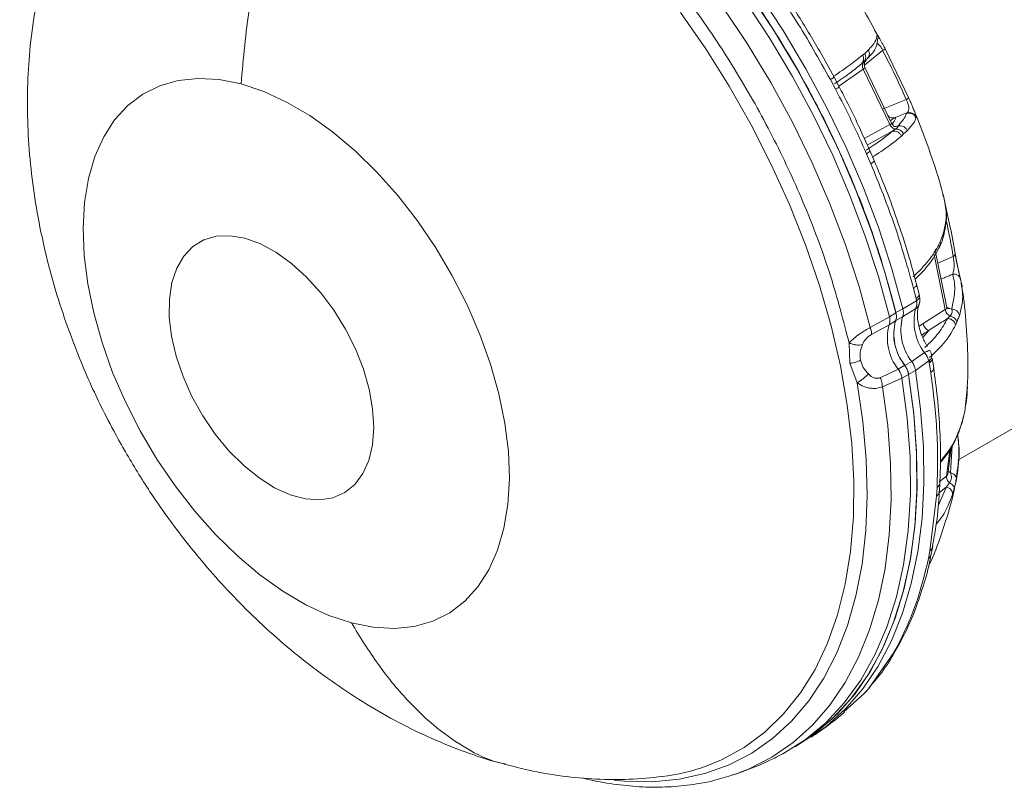
# Model space of a CAD drawing. Units: millimetres. Extents: x 0 to 1260, y 0 to 893.
# Drawn here: x 878 to 889, y 747 to 755 of the extents above; entities that cross this region are included whole.
import ezdxf

# ---------------------------------------------------------------- set-up
doc = ezdxf.new("R2010")
doc.units = ezdxf.units.MM
doc.header["$LTSCALE"] = 30

msp = doc.modelspace()

# ---------------------------------------------------------------- linework, layer by layer
at = {"color": 7, "linetype": 'Continuous', "lineweight": 15}
for p, q in [((887.418, 754.771), (887.414, 754.769)), ((886.965, 754.33), (886.814, 754.602)), ((887.288, 754.578), (887.263, 754.562)), ((887.475, 754.611), (887.283, 754.455)), ((887.325, 754.618), (887.288, 754.578)), ((887.747, 754.115), (887.501, 754.628)), ((887.24, 754.46), (887.273, 754.483)), ((887.263, 754.482), (887.255, 754.471)), ((887.272, 754.413), (887.015, 754.235)), ((887.272, 754.413), (887.55, 753.833)), ((887.569, 753.848), (887.289, 754.43)), ((886.98, 754.202), (886.926, 754.304)), ((887.019, 754.228), (886.965, 754.331)), ((887.481, 753.996), (887.724, 754.094)), ((888.266, 750.307), (894.819, 754.09)), ((887.6, 753.902), (887.556, 753.874)), ((887.6, 753.902), (887.598, 753.902)), ((887.727, 753.953), (887.725, 753.947)), ((887.828, 753.907), (887.825, 753.923)), ((887.825, 753.901), (887.828, 753.907)), ((887.282, 753.686), (887.55, 753.833)), ((887.313, 753.616), (887.576, 753.761)), ((887.609, 753.784), (887.576, 753.761)), ((887.622, 753.815), (887.596, 753.811)), ((887.635, 753.816), (887.622, 753.815)), ((887.693, 753.733), (887.733, 753.767)), ((887.672, 753.711), (887.693, 753.733)), ((887.387, 753.454), (887.341, 753.558)), ((887.352, 753.419), (887.306, 753.523)), ((888.189, 752.736), (888.13, 752.995)), ((888.193, 752.716), (888.189, 752.736)), ((888.108, 752.673), (888.08, 752.599)), ((888.236, 752.479), (888.193, 752.716)), ((888.015, 752.492), (888.039, 752.518)), ((888.061, 752.525), (888.075, 752.551)), ((888.08, 752.599), (888.066, 752.573)), ((888.015, 752.466), (888.133, 751.888)), ((888.15, 751.912), (888.031, 752.494)), ((888.055, 752.375), (888.215, 752.445)), ((887.826, 752.005), (887.8, 752.11)), ((887.857, 752.051), (887.831, 752.157)), ((888.297, 752.188), (888.296, 752.198)), ((888.303, 752.136), (888.299, 752.17)), ((888.305, 752.123), (888.303, 752.136)), ((887.826, 752.005), (887.831, 751.982)), ((887.862, 752.029), (887.857, 752.051)), ((887.615, 751.858), (887.687, 751.895)), ((887.685, 751.811), (887.821, 751.895)), ((887.687, 751.895), (887.831, 751.982)), ((888.181, 751.901), (888.153, 751.912)), ((888.198, 751.893), (888.181, 751.901)), ((887.546, 751.813), (887.345, 751.7)), ((887.546, 751.813), (887.614, 751.856)), ((887.612, 751.773), (887.685, 751.811)), ((887.9, 751.741), (888.133, 751.888)), ((888.182, 751.821), (888.157, 751.795)), ((887.357, 751.627), (887.543, 751.729)), ((887.543, 751.729), (887.611, 751.772)), ((887.9, 751.741), (887.856, 751.712)), ((888.24, 751.724), (888.253, 751.755)), ((887.897, 751.594), (887.96, 751.67)), ((887.123, 751.537), (887.132, 751.324)), ((887.915, 751.436), (887.78, 751.344)), ((887.915, 751.436), (887.944, 751.394)), ((887.944, 751.394), (887.961, 751.35)), ((888.011, 751.277), (887.994, 751.379)), ((887.132, 751.324), (887.208, 751.119)), ((887.707, 751.303), (887.639, 751.263)), ((887.78, 751.344), (887.709, 751.301)), ((887.961, 751.35), (887.82, 751.249)), ((887.961, 751.35), (887.965, 751.328)), ((887.981, 751.227), (887.965, 751.328)), ((887.973, 751.337), (887.968, 751.357)), ((887.639, 751.263), (887.45, 751.173)), ((887.473, 751.077), (887.678, 751.168)), ((887.747, 751.208), (887.678, 751.168)), ((887.82, 751.249), (887.748, 751.205)), ((888.364, 751.091), (888.365, 751.071)), ((888.365, 751.071), (888.364, 751.055)), ((888.364, 751.055), (888.337, 750.817)), ((888.337, 750.817), (888.311, 750.713)), ((888.294, 750.661), (888.305, 750.69)), ((888.311, 750.713), (888.295, 750.666)), ((888.204, 750.461), (888.188, 750.175)), ((888.146, 750.14), (888.179, 750.41)), ((888.16, 750.158), (888.194, 750.438)), ((888.07, 750.079), (888.146, 750.14)), ((888.188, 750.175), (888.173, 750.189)), ((888.071, 749.979), (888.077, 750.072)), ((888.177, 750.068), (888.147, 750.026)), ((888.224, 750), (888.249, 750.1)), ((887.972, 749.356), (888.041, 749.929)), ((888.041, 749.929), (888.047, 750.02)), ((888.147, 750.026), (888.057, 749.826)), ((888.069, 749.963), (888.147, 750.026)), ((888.208, 749.947), (888.215, 749.97)), ((888.215, 749.97), (888.224, 750)), ((887.956, 749.274), (887.972, 749.356)), ((887.985, 749.319), (888.001, 749.402)), ((887.615, 748.315), (887.653, 748.382)), ((887.63, 748.353), (887.652, 748.381)), ((887.326, 747.907), (887.593, 748.288)), ((887.593, 748.288), (887.63, 748.353)), ((887.593, 748.288), (887.614, 748.316)), ((887.335, 747.921), (887.373, 747.966)), ((887.281, 747.857), (887.326, 747.907)), ((887.297, 747.877), (887.281, 747.857)), ((887.298, 747.875), (887.344, 747.928)), ((887.352, 747.941), (887.326, 747.907)), ((887.281, 747.857), (887.069, 747.664)), ((886.56, 747.301), (886.629, 747.345)), ((885.909, 747.001), (885.929, 747.008))]:
    msp.add_line(p, q, dxfattribs=at)
at = {"color": 7, "linetype": 'Continuous', "lineweight": 15, "flags": 128}
for points in [[(887.614, 751.856), (887.497, 752.283), (887.357, 752.713), (887.194, 753.143), (887.01, 753.57), (886.805, 753.991), (886.581, 754.405), (886.338, 754.809), (886.079, 755.2)], [(886.177, 755.206), (886.431, 754.818), (886.67, 754.418), (886.89, 754.008), (887.092, 753.59), (887.274, 753.168), (887.434, 752.743), (887.572, 752.318), (887.687, 751.895)], [(886.035, 755.125), (886.29, 754.736), (886.528, 754.336), (886.749, 753.926), (886.951, 753.509), (887.132, 753.086), (887.292, 752.661), (887.431, 752.236), (887.546, 751.813)], [(885.63, 747.096), (885.784, 747.16), (886.021, 747.289), (886.238, 747.45), (886.435, 747.641), (886.611, 747.862), (886.765, 748.11), (886.895, 748.385), (887.001, 748.684), (887.082, 749.006), (887.138, 749.349), (887.168, 749.711), (887.172, 750.089), (887.151, 750.481), (887.103, 750.885), (887.031, 751.299), (886.933, 751.719), (886.811, 752.143), (886.665, 752.568), (886.496, 752.993), (886.306, 753.414), (886.095, 753.828), (885.865, 754.234), (885.617, 754.628), (885.353, 755.008)], [(887.345, 751.7), (887.228, 752.132), (887.086, 752.567), (886.922, 753), (886.735, 753.431), (886.527, 753.857), (886.3, 754.275), (886.054, 754.682), (885.791, 755.076)], [(881.897, 748.598), (881.66, 748.677), (881.419, 748.789), (881.177, 748.931), (880.936, 749.103), (880.7, 749.302), (880.471, 749.526), (880.252, 749.772), (880.045, 750.037), (879.854, 750.319), (879.679, 750.614), (879.524, 750.919), (879.39, 751.229), (879.279, 751.542), (879.191, 751.853), (879.128, 752.16), (879.091, 752.458), (879.08, 752.744), (879.096, 753.014), (879.137, 753.266), (879.204, 753.496), (879.296, 753.702), (879.411, 753.881), (879.549, 754.032), (879.707, 754.152), (879.885, 754.24), (880.079, 754.296), (880.288, 754.317), (880.508, 754.305), (880.739, 754.259)], [(880.739, 754.259), (880.976, 754.18), (881.217, 754.068), (881.459, 753.926), (881.7, 753.754), (881.936, 753.555), (882.165, 753.331), (882.384, 753.085), (882.59, 752.82), (882.782, 752.538), (882.956, 752.243), (883.111, 751.938), (883.246, 751.628), (883.357, 751.315), (883.445, 751.004), (883.508, 750.697), (883.545, 750.399), (883.556, 750.113), (883.54, 749.843), (883.499, 749.591), (883.432, 749.361), (883.34, 749.155), (883.225, 748.976), (883.087, 748.825), (882.929, 748.705), (882.751, 748.617), (882.557, 748.561), (882.348, 748.54), (882.127, 748.552), (881.897, 748.598)], [(880.779, 752.638), (880.941, 752.579), (881.105, 752.49), (881.268, 752.373), (881.427, 752.23), (881.577, 752.065), (881.714, 751.881), (881.836, 751.683), (881.94, 751.476), (882.023, 751.264), (882.084, 751.052), (882.12, 750.846), (882.132, 750.649), (882.118, 750.468), (882.08, 750.305), (882.017, 750.166), (881.932, 750.052), (881.827, 749.967), (881.703, 749.913), (881.564, 749.891), (881.414, 749.901), (881.255, 749.944), (881.091, 750.017), (880.927, 750.121), (880.766, 750.251), (880.611, 750.406), (880.467, 750.581), (880.337, 750.772), (880.223, 750.976), (880.13, 751.186), (880.057, 751.398), (880.009, 751.608), (879.985, 751.81), (879.986, 751.999), (880.012, 752.172), (880.063, 752.323), (880.137, 752.45), (880.232, 752.55), (880.347, 752.62), (880.478, 752.658), (880.624, 752.664), (880.779, 752.638)], [(887.678, 751.168), (887.734, 750.749), (887.763, 750.341), (887.767, 749.947), (887.744, 749.569), (887.695, 749.209), (887.62, 748.87), (887.519, 748.553), (887.394, 748.261), (887.245, 747.995), (887.072, 747.757), (886.877, 747.548), (886.662, 747.37), (886.427, 747.223), (886.383, 747.2)], [(887.748, 751.205), (887.803, 750.797), (887.832, 750.399), (887.837, 750.014), (887.817, 749.644), (887.771, 749.291), (887.701, 748.958), (887.607, 748.646), (887.489, 748.357), (887.348, 748.092), (887.185, 747.853), (887.001, 747.642), (886.796, 747.46), (886.572, 747.307), (886.552, 747.295)], [(886.629, 747.345), (886.73, 747.413), (886.946, 747.591), (887.14, 747.8), (887.313, 748.038), (887.462, 748.304), (887.587, 748.596), (887.688, 748.912), (887.763, 749.251), (887.812, 749.611), (887.835, 749.988), (887.832, 750.382), (887.802, 750.789), (887.747, 751.208)], [(887.82, 751.249), (887.874, 750.843), (887.904, 750.446), (887.909, 750.063), (887.889, 749.695), (887.845, 749.343), (887.776, 749.011), (887.684, 748.699), (887.567, 748.41), (887.428, 748.145), (887.267, 747.907), (887.085, 747.695), (886.883, 747.511), (886.724, 747.397)], [(887.208, 751.119), (887.268, 750.713), (887.303, 750.318), (887.314, 749.935), (887.299, 749.567), (887.259, 749.215), (887.194, 748.883), (887.106, 748.571), (886.993, 748.282), (886.857, 748.017), (886.699, 747.778), (886.519, 747.567), (886.319, 747.384), (886.1, 747.231), (885.863, 747.108), (885.609, 747.017), (885.34, 746.958), (885.058, 746.93), (884.764, 746.935), (884.655, 746.945)], [(885.929, 747.008), (886.073, 747.064), (886.313, 747.187), (886.535, 747.34), (886.738, 747.523), (886.921, 747.734), (887.082, 747.972), (887.222, 748.237), (887.338, 748.525), (887.431, 748.837), (887.5, 749.169), (887.544, 749.521), (887.564, 749.89), (887.558, 750.273), (887.528, 750.67), (887.473, 751.077)]]:
    msp.add_lwpolyline(points, dxfattribs=at)
at = {"color": 7, "linetype": 'Continuous', "lineweight": 15}
for centre, radius, start, end in [((880.438, 750.913), 7.949, 23.5844, 27.7219), ((877.676, 749.316), 10.509, 23.6006, 27.7056), ((887.711, 754.132), 0.0399, 288.549, 334.9798), ((882.287, 751.501), 6.003, 9.05, 12.6325), ((888.345, 751.763), 0.541, 165.8384, 217.2892), ((888.19, 751.671), 0.524, 164.5209, 218.6084), ((888.048, 751.59), 0.524, 164.5205, 218.6089), ((888.12, 751.631), 0.528, 164.3906, 218.7387), ((888.121, 751.632), 0.528, 164.6215, 218.5078), ((884.895, 749.124), 2.157, 277.0692, 289.9232)]:
    msp.add_arc(centre, radius, start, end, dxfattribs=at)
for points, knots in [([(888.342, 769.219), (888.191, 769.321), (887.758, 769.612), (887.039, 770.074), (886.183, 770.598), (885.324, 771.095), (884.461, 771.565), (883.596, 772.009), (882.729, 772.425), (881.862, 772.812), (880.994, 773.171), (880.126, 773.501), (879.26, 773.801), (878.396, 774.071), (877.535, 774.311), (876.677, 774.52), (875.824, 774.698), (874.977, 774.845), (874.136, 774.961), (873.302, 775.046), (872.477, 775.1), (871.66, 775.122), (870.854, 775.113), (870.058, 775.073), (869.273, 775.002), (868.5, 774.901), (867.74, 774.771), (866.993, 774.61), (866.26, 774.42), (865.54, 774.201), (864.836, 773.953), (864.146, 773.677), (863.472, 773.373), (862.813, 773.041), (862.17, 772.682), (861.544, 772.296), (860.935, 771.883), (860.343, 771.444), (859.768, 770.979), (859.212, 770.487), (858.673, 769.971), (858.154, 769.429), (857.653, 768.861), (857.171, 768.269), (856.709, 767.652), (856.268, 767.011), (855.847, 766.345), (855.447, 765.656), (855.068, 764.944), (854.711, 764.208), (854.376, 763.451), (854.064, 762.671), (853.776, 761.87), (853.51, 761.049), (853.268, 760.208), (853.05, 759.348), (852.857, 758.47), (852.687, 757.575), (852.543, 756.663), (852.422, 755.736), (852.327, 754.794), (852.256, 753.838), (852.209, 752.87), (852.187, 751.889), (852.19, 750.898), (852.217, 749.896), (852.262, 748.974), (852.307, 748.383), (852.326, 748.132)], [0, 0, 0, 0, 0.008458, 0.024358, 0.040269, 0.056186, 0.072109, 0.088033, 0.103954, 0.119869, 0.135772, 0.151659, 0.167522, 0.183357, 0.199154, 0.214908, 0.230611, 0.246255, 0.261832, 0.277337, 0.292763, 0.308106, 0.323362, 0.338528, 0.353604, 0.368591, 0.383491, 0.398309, 0.413049, 0.42772, 0.442328, 0.456883, 0.471395, 0.485875, 0.500332, 0.51478, 0.529226, 0.543681, 0.558155, 0.572661, 0.587208, 0.601806, 0.616463, 0.631188, 0.645987, 0.660866, 0.675828, 0.690875, 0.706009, 0.72123, 0.736534, 0.75192, 0.767381, 0.782914, 0.79851, 0.814165, 0.829871, 0.84562, 0.861406, 0.877222, 0.893061, 0.908919, 0.924789, 0.940668, 0.956551, 0.972433, 0.988313, 1, 1, 1, 1]), ([(861.21, 748.549), (861.198, 748.695), (861.163, 749.121), (861.12, 749.816), (861.088, 750.63), (861.076, 751.427), (861.084, 752.209), (861.112, 752.974), (861.159, 753.721), (861.225, 754.45), (861.31, 755.16), (861.413, 755.85), (861.534, 756.521), (861.672, 757.17), (861.827, 757.799), (861.999, 758.406), (862.188, 758.991), (862.392, 759.555), (862.611, 760.096), (862.846, 760.615), (863.096, 761.112), (863.36, 761.586), (863.64, 762.039), (863.934, 762.47), (864.244, 762.88), (864.569, 763.268), (864.911, 763.635), (865.271, 763.981), (865.649, 764.306), (866.046, 764.608), (866.462, 764.888), (866.898, 765.144), (867.352, 765.374), (867.822, 765.577), (868.306, 765.752), (868.803, 765.899), (869.309, 766.018), (869.826, 766.11), (870.353, 766.176), (870.89, 766.216), (871.436, 766.231), (871.993, 766.221), (872.561, 766.186), (873.139, 766.126), (873.727, 766.041), (874.325, 765.932), (874.934, 765.797), (875.553, 765.637), (876.18, 765.452), (876.817, 765.241), (877.462, 765.005), (878.115, 764.743), (878.776, 764.456), (879.442, 764.144), (880.115, 763.805), (880.793, 763.442), (881.475, 763.053), (882.161, 762.639), (882.787, 762.241), (883.184, 761.974), (883.351, 761.862)], [0, 0, 0, 0, 0.008744, 0.025447, 0.042132, 0.058799, 0.075451, 0.092089, 0.108715, 0.125333, 0.141947, 0.158562, 0.175181, 0.191812, 0.208463, 0.225145, 0.24187, 0.258651, 0.275504, 0.292451, 0.309511, 0.326711, 0.34408, 0.36165, 0.379454, 0.39753, 0.415912, 0.43463, 0.453702, 0.473124, 0.492858, 0.512825, 0.532907, 0.552915, 0.572709, 0.592197, 0.611329, 0.630096, 0.648517, 0.666622, 0.68445, 0.702041, 0.71943, 0.736651, 0.753735, 0.770706, 0.787588, 0.804399, 0.821157, 0.837873, 0.854561, 0.87123, 0.887888, 0.904541, 0.921194, 0.937851, 0.954516, 0.971192, 0.987881, 1, 1, 1, 1]), ([(881.967, 757.815), (882.144, 757.759), (882.497, 757.646), (883.04, 757.37), (883.583, 757.02), (884.117, 756.594), (884.634, 756.101), (885.125, 755.548), (885.582, 754.945), (885.999, 754.302), (886.368, 753.628), (886.683, 752.935), (886.943, 752.232), (887.063, 751.769), (887.123, 751.537)], [0, 0, 0, 0, 0.083333, 0.166667, 0.25, 0.333333, 0.416667, 0.5, 0.583333, 0.666667, 0.75, 0.833333, 0.916667, 1, 1, 1, 1]), ([(880.739, 754.259), (880.763, 754.527), (880.809, 755.046), (880.961, 755.796), (881.154, 756.432), (881.379, 756.949), (881.612, 757.363), (881.798, 757.587), (881.888, 757.696)], [0, 0, 0, 0, 0.218455, 0.422408, 0.610999, 0.748592, 0.877728, 1, 1, 1, 1]), ([(879.392, 756.981), (879.334, 756.901), (879.207, 756.727), (879.038, 756.434), (878.88, 756.103), (878.748, 755.748), (878.641, 755.371), (878.561, 754.973), (878.512, 754.571), (878.492, 754.168), (878.498, 753.77), (878.529, 753.365), (878.586, 752.957), (878.667, 752.548), (878.772, 752.144), (878.897, 751.753), (879.031, 751.399), (879.161, 751.096), (879.294, 750.817), (879.414, 750.588), (879.497, 750.442), (879.524, 750.393)], [0, 0, 0, 0, 0.045573, 0.099785, 0.155091, 0.211731, 0.269878, 0.329415, 0.390328, 0.446386, 0.503292, 0.56094, 0.619075, 0.677528, 0.736036, 0.79378, 0.848581, 0.893076, 0.930509, 0.976787, 1, 1, 1, 1]), ([(886.164, 755.516), (886.301, 755.322), (886.574, 754.932), (886.809, 754.514), (886.926, 754.304)], [0, 0, 0, 0, 0.498866, 1, 1, 1, 1]), ([(886.814, 754.602), (886.737, 754.733), (886.628, 754.917), (886.456, 755.18), (886.335, 755.36), (886.243, 755.485), (886.21, 755.53)], [0, 0, 0, 0, 0.411277, 0.576246, 0.849965, 1, 1, 1, 1]), ([(887.391, 754.824), (887.413, 754.785), (887.475, 754.668), (887.254, 755.086), (887.15, 755.231), (886.997, 755.463), (886.938, 755.543), (886.917, 755.571)], [0, 0, 0, 0, 0.091446, 0.271037, 0.721804, 0.903589, 1, 1, 1, 1]), ([(887.316, 754.527), (887.351, 754.564), (887.415, 754.63), (887.421, 754.708), (887.423, 754.742)], [0, 0, 0, 0, 0.559681, 1, 1, 1, 1]), ([(887.414, 754.769), (887.412, 754.747), (887.407, 754.704), (887.352, 754.646), (887.325, 754.618)], [0, 0, 0, 0, 0.498299, 1, 1, 1, 1]), ([(887.501, 754.628), (887.495, 754.639), (887.483, 754.661), (887.467, 754.692), (887.451, 754.72), (887.433, 754.753), (887.42, 754.774), (887.418, 754.772), (887.418, 754.771)], [0, 0, 0, 0, 0.1299131, 0.2619688, 0.3978869, 0.5527441, 0.8979452, 1, 1, 1, 1]), ([(887.273, 754.483), (887.278, 754.489), (887.289, 754.501), (887.297, 754.526), (887.298, 754.553), (887.291, 754.57), (887.288, 754.578)], [0, 0, 0, 0, 0.236761, 0.491319, 0.750584, 1, 1, 1, 1]), ([(887.3, 754.514), (887.307, 754.52), (887.323, 754.532), (887.335, 754.559), (887.337, 754.59), (887.329, 754.609), (887.325, 754.618)], [0, 0, 0, 0, 0.240787, 0.500002, 0.759215, 1, 1, 1, 1]), ([(887.412, 754.678), (887.416, 754.679), (887.422, 754.68), (887.435, 754.671), (887.448, 754.658), (887.46, 754.64), (887.469, 754.624), (887.473, 754.615), (887.475, 754.611)], [0, 0, 0, 0, 0.220786, 0.430104, 0.628187, 0.815529, 0.907583, 1, 1, 1, 1]), ([(887.263, 754.562), (887.224, 754.529), (887.144, 754.464), (887.02, 754.379), (886.957, 754.336)], [0, 0, 0, 0, 0.499338, 1, 1, 1, 1]), ([(887.24, 754.46), (887.248, 754.465), (887.257, 754.471), (887.262, 754.481), (887.262, 754.482)], [0, 0, 0, 0, 0.843159, 1, 1, 1, 1]), ([(887.262, 754.482), (887.266, 754.49), (887.275, 754.505), (887.275, 754.534), (887.267, 754.553), (887.263, 754.562)], [0, 0, 0, 0, 0.300343, 0.66321, 1, 1, 1, 1]), ([(887.272, 754.413), (887.269, 754.42), (887.263, 754.432), (887.261, 754.452), (887.264, 754.47), (887.27, 754.479), (887.273, 754.483)], [0, 0, 0, 0, 0.237428, 0.491126, 0.749591, 1, 1, 1, 1]), ([(887.273, 754.483), (887.28, 754.487), (887.293, 754.496), (887.304, 754.509), (887.302, 754.512), (887.3, 754.514)], [0, 0, 0, 0, 0.260493, 0.529869, 1, 1, 1, 1]), ([(887.289, 754.429), (887.288, 754.434), (887.284, 754.443), (887.282, 754.457), (887.283, 754.47), (887.285, 754.481), (887.286, 754.488), (887.286, 754.491), (887.283, 754.489), (887.277, 754.486), (887.273, 754.484)], [0, 0, 0, 0, 0.111698, 0.222819, 0.332882, 0.443956, 0.560656, 0.688919, 0.834131, 1, 1, 1, 1]), ([(886.97, 754.259), (887.024, 754.296), (887.133, 754.372), (887.205, 754.43), (887.24, 754.46)], [0, 0, 0, 0, 0.499618, 1, 1, 1, 1]), ([(887.289, 754.429), (887.289, 754.429), (887.29, 754.429), (887.285, 754.425), (887.276, 754.417), (887.272, 754.413)], [0, 0, 0, 0, 0.102783, 0.549254, 1, 1, 1, 1]), ([(886.926, 754.304), (886.936, 754.31), (886.954, 754.321), (886.966, 754.329), (886.964, 754.329), (886.964, 754.329)], [0, 0, 0, 0, 0.402449, 0.804897, 1, 1, 1, 1]), ([(886.98, 754.202), (886.99, 754.208), (887.009, 754.22), (887.02, 754.228), (887.017, 754.228), (887.016, 754.228)], [0, 0, 0, 0, 0.436838, 0.873676, 1, 1, 1, 1]), ([(887.34, 753.557), (887.3, 753.647), (887.226, 753.814), (887.118, 754.037), (887.048, 754.171), (887.018, 754.229)], [0, 0, 0, 0, 0.396794, 0.738402, 1, 1, 1, 1]), ([(887.724, 754.094), (887.726, 754.089), (887.73, 754.081), (887.738, 754.063), (887.745, 754.04), (887.749, 754.017), (887.75, 753.99), (887.744, 753.966), (887.733, 753.957), (887.727, 753.953)], [0, 0, 0, 0, 0.055017, 0.109789, 0.221278, 0.339176, 0.463757, 0.726529, 1, 1, 1, 1]), ([(887.825, 753.923), (887.825, 753.925), (887.823, 753.933), (887.809, 753.969), (887.791, 754.012), (887.777, 754.046), (887.762, 754.081), (887.752, 754.104), (887.747, 754.115)], [0, 0, 0, 0, 0.15108, 0.47748, 0.625392, 0.753699, 0.879488, 1, 1, 1, 1]), ([(887.727, 753.953), (887.737, 753.955), (887.757, 753.96), (887.787, 753.952), (887.814, 753.934), (887.823, 753.916), (887.828, 753.907)], [0, 0, 0, 0, 0.240594, 0.500002, 0.759409, 1, 1, 1, 1]), ([(888.114, 753.076), (888.104, 753.113), (888.061, 753.283), (887.962, 753.574), (887.862, 753.849), (887.8, 753.99), (887.791, 754.011)], [0, 0, 0, 0, 0.115414, 0.533797, 0.931442, 1, 1, 1, 1]), ([(887.598, 753.902), (887.59, 753.901), (887.574, 753.9), (887.549, 753.909), (887.536, 753.922), (887.531, 753.926)], [0, 0, 0, 0, 0.397326, 0.794674, 1, 1, 1, 1]), ([(887.574, 753.839), (887.584, 753.85), (887.599, 753.867), (887.606, 753.884), (887.617, 753.9), (887.606, 753.902), (887.6, 753.902)], [0, 0, 0, 0, 0.373202, 0.583003, 0.792807, 1, 1, 1, 1]), ([(887.727, 753.953), (887.704, 753.944), (887.662, 753.927), (887.619, 753.91), (887.598, 753.902)], [0, 0, 0, 0, 0.52735, 1, 1, 1, 1]), ([(887.725, 753.947), (887.724, 753.946), (887.724, 753.944), (887.723, 753.941), (887.722, 753.94), (887.722, 753.939), (887.722, 753.938), (887.722, 753.938), (887.722, 753.938), (887.722, 753.938), (887.722, 753.938), (887.722, 753.938), (887.722, 753.938), (887.722, 753.938), (887.722, 753.938), (887.722, 753.938), (887.722, 753.938), (887.72, 753.934), (887.709, 753.9), (887.669, 753.855), (887.635, 753.816)], [0, 0, 0, 0, 0.05989, 0.087724, 0.10112, 0.107688, 0.110942, 0.11256, 0.113367, 0.11377, 0.113971, 0.114072, 0.114122, 0.114147, 0.11416, 0.114166, 0.114169, 0.114171, 0.250442, 1, 1, 1, 1]), ([(887.725, 753.947), (887.734, 753.949), (887.754, 753.954), (887.785, 753.946), (887.811, 753.928), (887.82, 753.91), (887.825, 753.901)], [0, 0, 0, 0, 0.240251, 0.499297, 0.758733, 1, 1, 1, 1]), ([(887.733, 753.767), (887.758, 753.795), (887.807, 753.85), (887.819, 753.884), (887.825, 753.901)], [0, 0, 0, 0, 0.50131, 1, 1, 1, 1]), ([(887.576, 753.761), (887.54, 753.732), (887.469, 753.673), (887.359, 753.599), (887.304, 753.563)], [0, 0, 0, 0, 0.500382, 1, 1, 1, 1]), ([(887.55, 753.833), (887.555, 753.836), (887.566, 753.841), (887.57, 753.846), (887.568, 753.847), (887.568, 753.848)], [0, 0, 0, 0, 0.450644, 0.897164, 1, 1, 1, 1]), ([(887.55, 753.833), (887.553, 753.827), (887.56, 753.814), (887.575, 753.799), (887.592, 753.787), (887.603, 753.785), (887.609, 753.784)], [0, 0, 0, 0, 0.236295, 0.489547, 0.748412, 1, 1, 1, 1]), ([(887.595, 753.813), (887.594, 753.814), (887.592, 753.816), (887.582, 753.826), (887.574, 753.839), (887.569, 753.847)], [0, 0, 0, 0, 0.204756, 0.486112, 1, 1, 1, 1]), ([(887.576, 753.761), (887.585, 753.763), (887.604, 753.766), (887.633, 753.756), (887.658, 753.737), (887.668, 753.719), (887.672, 753.711)], [0, 0, 0, 0, 0.240757, 0.5, 0.759243, 1, 1, 1, 1]), ([(887.596, 753.812), (887.598, 753.812), (887.607, 753.809), (887.616, 753.812), (887.622, 753.815)], [0, 0, 0, 0, 0.250644, 1, 1, 1, 1]), ([(887.635, 753.816), (887.637, 753.814), (887.64, 753.81), (887.628, 753.798), (887.615, 753.789), (887.609, 753.784)], [0, 0, 0, 0, 0.470251, 0.739514, 1, 1, 1, 1]), ([(887.609, 753.784), (887.617, 753.784), (887.634, 753.784), (887.659, 753.774), (887.68, 753.757), (887.689, 753.741), (887.693, 753.733)], [0, 0, 0, 0, 0.236838, 0.491427, 0.750665, 1, 1, 1, 1]), ([(887.635, 753.816), (887.644, 753.818), (887.664, 753.821), (887.694, 753.812), (887.719, 753.794), (887.729, 753.776), (887.733, 753.767)], [0, 0, 0, 0, 0.240882, 0.500133, 0.75931, 1, 1, 1, 1]), ([(887.365, 753.488), (887.428, 753.529), (887.554, 753.612), (887.633, 753.678), (887.672, 753.711)], [0, 0, 0, 0, 0.500662, 1, 1, 1, 1]), ([(887.339, 753.556), (887.34, 753.556), (887.344, 753.554), (887.334, 753.543), (887.315, 753.53), (887.306, 753.523)], [0, 0, 0, 0, 0.12059, 0.560295, 1, 1, 1, 1]), ([(887.385, 753.453), (887.386, 753.452), (887.389, 753.449), (887.378, 753.438), (887.361, 753.425), (887.352, 753.419)], [0, 0, 0, 0, 0.184635, 0.592317, 1, 1, 1, 1]), ([(887.829, 752.156), (887.806, 752.246), (887.75, 752.458), (887.642, 752.791), (887.519, 753.135), (887.427, 753.354), (887.386, 753.454)], [0, 0, 0, 0, 0.2081433, 0.4908848, 0.7688157, 1, 1, 1, 1]), ([(887.352, 753.419), (887.44, 753.202), (887.616, 752.765), (887.738, 752.329), (887.8, 752.11)], [0, 0, 0, 0, 0.498866, 1, 1, 1, 1]), ([(888.106, 752.633), (888.124, 752.703), (888.16, 752.842), (888.134, 752.982), (888.121, 753.052)], [0, 0, 0, 0, 0.500698, 1, 1, 1, 1]), ([(888.111, 753.076), (888.11, 753.082), (888.108, 753.095), (888.107, 753.102), (888.109, 753.1), (888.115, 753.078), (888.119, 753.063)], [0, 0, 0, 0, 0.169277, 0.345051, 0.547289, 1, 1, 1, 1]), ([(888.119, 753.063), (888.132, 752.998), (888.157, 752.868), (888.124, 752.738), (888.108, 752.673)], [0, 0, 0, 0, 0.498226, 1, 1, 1, 1]), ([(888.075, 752.55), (888.083, 752.568), (888.1, 752.602), (888.103, 752.62), (888.105, 752.629)], [0, 0, 0, 0, 0.513054, 1, 1, 1, 1]), ([(888.103, 752.629), (888.106, 752.635), (888.112, 752.649), (888.109, 752.664), (888.108, 752.673)], [0, 0, 0, 0, 0.425869, 1, 1, 1, 1]), ([(888.066, 752.573), (888.035, 752.517), (887.971, 752.404), (887.854, 752.289), (887.795, 752.232)], [0, 0, 0, 0, 0.499329, 1, 1, 1, 1]), ([(887.816, 752.207), (887.856, 752.247), (887.965, 752.353), (888.025, 752.46), (888.063, 752.527)], [0, 0, 0, 0, 0.370297, 1, 1, 1, 1]), ([(888.035, 752.522), (888.035, 752.522), (888.036, 752.522), (888.034, 752.52), (888.031, 752.517), (888.027, 752.514), (888.025, 752.512)], [0, 0, 0, 0, 0.094961, 0.409308, 0.708381, 1, 1, 1, 1]), ([(888.066, 752.573), (888.068, 752.564), (888.071, 752.548), (888.064, 752.534), (888.061, 752.528)], [0, 0, 0, 0, 0.550007, 1, 1, 1, 1]), ([(888.075, 752.55), (888.078, 752.558), (888.084, 752.574), (888.082, 752.591), (888.08, 752.599)], [0, 0, 0, 0, 0.50754, 1, 1, 1, 1]), ([(888.215, 752.445), (888.217, 752.437), (888.221, 752.419), (888.224, 752.389), (888.225, 752.361), (888.224, 752.325), (888.22, 752.288), (888.213, 752.27), (888.21, 752.261)], [0, 0, 0, 0, 0.110129, 0.22218, 0.340141, 0.464537, 0.726877, 1, 1, 1, 1]), ([(888.296, 752.198), (888.292, 752.214), (888.286, 752.238), (888.274, 752.289), (888.265, 752.328), (888.256, 752.368), (888.248, 752.407), (888.241, 752.445), (888.238, 752.468), (888.236, 752.479)], [0, 0, 0, 0, 0.315003, 0.455702, 0.578029, 0.695798, 0.799912, 0.900456, 1, 1, 1, 1]), ([(888.285, 752.227), (888.284, 752.237), (888.281, 752.252), (888.273, 752.292), (888.266, 752.326), (888.257, 752.364), (888.249, 752.405), (888.242, 752.444), (888.238, 752.466), (888.236, 752.477)], [0, 0, 0, 0, 0.284192, 0.418704, 0.547861, 0.671539, 0.788979, 0.898854, 1, 1, 1, 1]), ([(888.21, 752.261), (888.185, 752.25), (888.146, 752.233), (888.106, 752.215), (888.091, 752.209), (888.089, 752.208)], [0, 0, 0, 0, 0.6171833, 0.9631857, 1, 1, 1, 1]), ([(888.21, 752.261), (888.217, 752.232), (888.231, 752.175), (888.235, 752.047), (888.212, 751.953), (888.198, 751.893)], [0, 0, 0, 0, 0.272284, 0.542952, 1, 1, 1, 1]), ([(888.21, 752.261), (888.22, 752.261), (888.24, 752.261), (888.268, 752.248), (888.289, 752.226), (888.294, 752.207), (888.296, 752.198)], [0, 0, 0, 0, 0.240541, 0.500005, 0.759465, 1, 1, 1, 1]), ([(888.311, 752.125), (888.308, 752.143), (888.302, 752.179), (888.291, 752.211), (888.285, 752.228)], [0, 0, 0, 0, 0.49822, 1, 1, 1, 1]), ([(887.8, 752.11), (887.808, 752.117), (887.826, 752.131), (887.834, 752.147), (887.83, 752.154), (887.829, 752.156)], [0, 0, 0, 0, 0.423031, 0.846061, 1, 1, 1, 1]), ([(888.281, 751.825), (888.298, 751.892), (888.325, 751.999), (888.31, 752.09), (888.305, 752.123)], [0, 0, 0, 0, 0.636433, 1, 1, 1, 1]), ([(888.362, 751.055), (888.365, 751.093), (888.374, 751.262), (888.364, 751.568), (888.343, 751.887), (888.316, 752.072), (888.308, 752.123)], [0, 0, 0, 0, 0.107271, 0.480468, 0.856817, 1, 1, 1, 1]), ([(887.826, 752.005), (887.835, 752.013), (887.853, 752.028), (887.861, 752.044), (887.856, 752.051), (887.856, 752.051)], [0, 0, 0, 0, 0.471925, 0.943849, 1, 1, 1, 1]), ([(887.862, 752.016), (887.863, 752.021), (887.864, 752.026), (887.862, 752.03), (887.861, 752.03)], [0, 0, 0, 0, 0.879336, 1, 1, 1, 1]), ([(887.864, 751.967), (887.867, 751.987), (887.869, 752.008), (887.862, 752.027), (887.862, 752.028)], [0, 0, 0, 0, 0.92996, 1, 1, 1, 1]), ([(887.687, 751.895), (887.69, 751.879), (887.696, 751.847), (887.689, 751.823), (887.685, 751.811)], [0, 0, 0, 0, 0.500244, 1, 1, 1, 1]), ([(887.821, 751.895), (887.826, 751.908), (887.836, 751.934), (887.833, 751.966), (887.831, 751.982)], [0, 0, 0, 0, 0.5, 1, 1, 1, 1]), ([(887.821, 751.895), (887.827, 751.9), (887.839, 751.909), (887.85, 751.923), (887.854, 751.933), (887.855, 751.937)], [0, 0, 0, 0, 0.402231, 0.804462, 1, 1, 1, 1]), ([(887.941, 751.502), (887.923, 751.538), (887.897, 751.587), (887.869, 751.661), (887.852, 751.721), (887.841, 751.788), (887.838, 751.849), (887.844, 751.901), (887.852, 751.925), (887.856, 751.936)], [0, 0, 0, 0, 0.2100457, 0.2949555, 0.4325791, 0.5704099, 0.7128619, 0.8562822, 1, 1, 1, 1]), ([(887.855, 751.937), (887.856, 751.94), (887.861, 751.95), (887.861, 751.961), (887.862, 751.968)], [0, 0, 0, 0, 0.339439, 1, 1, 1, 1]), ([(888.133, 751.888), (888.138, 751.892), (888.148, 751.899), (888.152, 751.908), (888.15, 751.913), (888.149, 751.913)], [0, 0, 0, 0, 0.481361, 0.956699, 1, 1, 1, 1]), ([(888.148, 751.901), (888.153, 751.899), (888.163, 751.895), (888.175, 751.899), (888.181, 751.901)], [0, 0, 0, 0, 0.471763, 1, 1, 1, 1]), ([(888.15, 751.902), (888.151, 751.902), (888.153, 751.903), (888.151, 751.909), (888.15, 751.912)], [0, 0, 0, 0, 0.331146, 1, 1, 1, 1]), ([(888.198, 751.893), (888.202, 751.883), (888.209, 751.866), (888.199, 751.841), (888.188, 751.827), (888.182, 751.821)], [0, 0, 0, 0, 0.474367, 0.743034, 1, 1, 1, 1]), ([(888.198, 751.893), (888.207, 751.892), (888.227, 751.89), (888.255, 751.875), (888.275, 751.852), (888.279, 751.834), (888.281, 751.825)], [0, 0, 0, 0, 0.241526, 0.501024, 0.759952, 1, 1, 1, 1]), ([(887.543, 751.729), (887.547, 751.741), (887.552, 751.758), (887.551, 751.788), (887.548, 751.805), (887.546, 751.813)], [0, 0, 0, 0, 0.484087, 0.737664, 1, 1, 1, 1]), ([(887.614, 751.856), (887.617, 751.84), (887.621, 751.817), (887.618, 751.79), (887.614, 751.778), (887.611, 751.772)], [0, 0, 0, 0, 0.485367, 0.738361, 1, 1, 1, 1]), ([(887.615, 751.858), (887.618, 751.84), (887.624, 751.808), (887.616, 751.784), (887.612, 751.773)], [0, 0, 0, 0, 0.548854, 1, 1, 1, 1]), ([(888.157, 751.795), (888.129, 751.744), (888.072, 751.641), (887.97, 751.54), (887.919, 751.489)], [0, 0, 0, 0, 0.50039, 1, 1, 1, 1]), ([(887.96, 751.67), (887.983, 751.685), (888.048, 751.727), (888.114, 751.768), (888.157, 751.795)], [0, 0, 0, 0, 0.350702, 1, 1, 1, 1]), ([(888.133, 751.888), (888.135, 751.882), (888.138, 751.868), (888.149, 751.848), (888.164, 751.831), (888.176, 751.824), (888.182, 751.821)], [0, 0, 0, 0, 0.236724, 0.490571, 0.749501, 1, 1, 1, 1]), ([(888.157, 751.795), (888.167, 751.794), (888.187, 751.791), (888.214, 751.774), (888.233, 751.751), (888.238, 751.733), (888.24, 751.724)], [0, 0, 0, 0, 0.240758, 0.5, 0.759242, 1, 1, 1, 1]), ([(888.182, 751.821), (888.19, 751.818), (888.207, 751.814), (888.23, 751.799), (888.247, 751.778), (888.251, 751.762), (888.253, 751.755)], [0, 0, 0, 0, 0.237321, 0.492534, 0.75181, 1, 1, 1, 1]), ([(888.253, 751.755), (888.259, 751.77), (888.267, 751.792), (888.275, 751.808), (888.278, 751.817), (888.28, 751.822), (888.281, 751.825)], [0, 0, 0, 0, 0.561635, 0.79038, 0.861533, 1, 1, 1, 1]), ([(887.123, 751.537), (887.139, 751.554), (887.172, 751.589), (887.233, 751.633), (887.293, 751.671), (887.328, 751.691), (887.345, 751.7)], [0, 0, 0, 0, 0.276251, 0.557698, 0.777541, 1, 1, 1, 1]), ([(887.345, 751.7), (887.35, 751.686), (887.359, 751.658), (887.358, 751.637), (887.357, 751.627)], [0, 0, 0, 0, 0.500803, 1, 1, 1, 1]), ([(887.9, 751.741), (887.902, 751.733), (887.906, 751.718), (887.921, 751.695), (887.939, 751.678), (887.953, 751.672), (887.96, 751.67)], [0, 0, 0, 0, 0.240678, 0.498867, 0.757681, 1, 1, 1, 1]), ([(887.968, 751.385), (888.027, 751.441), (888.145, 751.554), (888.208, 751.667), (888.24, 751.724)], [0, 0, 0, 0, 0.500671, 1, 1, 1, 1]), ([(887.262, 751.521), (887.267, 751.532), (887.277, 751.553), (887.3, 751.582), (887.328, 751.608), (887.347, 751.621), (887.357, 751.627)], [0, 0, 0, 0, 0.263572, 0.503804, 0.750777, 1, 1, 1, 1]), ([(887.96, 751.67), (887.95, 751.663), (887.925, 751.647), (887.9, 751.631), (887.885, 751.621)], [0, 0, 0, 0, 0.387573, 1, 1, 1, 1]), ([(887.262, 751.521), (887.253, 751.519), (887.233, 751.515), (887.197, 751.517), (887.159, 751.524), (887.135, 751.533), (887.123, 751.537)], [0, 0, 0, 0, 0.2457, 0.500002, 0.754303, 1, 1, 1, 1]), ([(887.242, 751.357), (887.239, 751.385), (887.234, 751.441), (887.253, 751.494), (887.262, 751.521)], [0, 0, 0, 0, 0.492168, 1, 1, 1, 1]), ([(887.915, 751.436), (887.925, 751.441), (887.943, 751.451), (887.96, 751.458), (887.968, 751.461), (887.968, 751.459), (887.968, 751.459)], [0, 0, 0, 0, 0.327318, 0.654635, 0.981953, 1, 1, 1, 1]), ([(887.991, 751.4), (887.99, 751.391), (887.989, 751.375), (887.97, 751.359), (887.961, 751.35)], [0, 0, 0, 0, 0.5, 1, 1, 1, 1]), ([(887.994, 751.378), (887.994, 751.378), (887.999, 751.37), (887.991, 751.352), (887.973, 751.336), (887.965, 751.328)], [0, 0, 0, 0, 0.008851, 0.520232, 1, 1, 1, 1]), ([(887.991, 751.402), (887.986, 751.422), (887.981, 751.442), (887.968, 751.458), (887.968, 751.459)], [0, 0, 0, 0, 0.969236, 1, 1, 1, 1]), ([(887.242, 751.357), (887.234, 751.354), (887.219, 751.346), (887.192, 751.336), (887.162, 751.329), (887.142, 751.325), (887.132, 751.324)], [0, 0, 0, 0, 0.242888, 0.493781, 0.747877, 1, 1, 1, 1]), ([(887.325, 751.212), (887.306, 751.234), (887.267, 751.278), (887.25, 751.331), (887.242, 751.357)], [0, 0, 0, 0, 0.507844, 1, 1, 1, 1]), ([(887.707, 751.303), (887.716, 751.288), (887.73, 751.266), (887.742, 751.233), (887.745, 751.216), (887.747, 751.208)], [0, 0, 0, 0, 0.48542, 0.738389, 1, 1, 1, 1]), ([(887.709, 751.301), (887.717, 751.287), (887.736, 751.256), (887.744, 751.224), (887.748, 751.205)], [0, 0, 0, 0, 0.451146, 1, 1, 1, 1]), ([(887.78, 751.344), (887.79, 751.329), (887.805, 751.304), (887.816, 751.271), (887.819, 751.255), (887.82, 751.249)], [0, 0, 0, 0, 0.498836, 0.818892, 1, 1, 1, 1]), ([(888.01, 751.278), (888.01, 751.276), (888.014, 751.268), (888.006, 751.25), (887.989, 751.235), (887.981, 751.227)], [0, 0, 0, 0, 0.0824999, 0.5412499, 1, 1, 1, 1]), ([(888.075, 750.073), (888.078, 750.138), (888.087, 750.312), (888.078, 750.609), (888.055, 750.947), (888.024, 751.173), (888.01, 751.278)], [0, 0, 0, 0, 0.1689919, 0.4584188, 0.747374, 1, 1, 1, 1]), ([(887.208, 751.119), (887.218, 751.125), (887.238, 751.138), (887.27, 751.162), (887.3, 751.187), (887.317, 751.203), (887.325, 751.212)], [0, 0, 0, 0, 0.245697, 0.499998, 0.7543, 1, 1, 1, 1]), ([(887.45, 751.173), (887.439, 751.17), (887.418, 751.164), (887.384, 751.17), (887.352, 751.186), (887.335, 751.203), (887.325, 751.212)], [0, 0, 0, 0, 0.249222, 0.496193, 0.736447, 1, 1, 1, 1]), ([(887.473, 751.077), (887.471, 751.093), (887.468, 751.125), (887.456, 751.157), (887.45, 751.173)], [0, 0, 0, 0, 0.507868, 1, 1, 1, 1]), ([(887.678, 751.168), (887.674, 751.183), (887.669, 751.207), (887.654, 751.239), (887.644, 751.255), (887.639, 751.263)], [0, 0, 0, 0, 0.484135, 0.737688, 1, 1, 1, 1]), ([(887.981, 751.227), (888.007, 751.019), (888.058, 750.602), (888.051, 750.215), (888.047, 750.02)], [0, 0, 0, 0, 0.498866, 1, 1, 1, 1]), ([(887.473, 751.077), (887.455, 751.071), (887.418, 751.06), (887.351, 751.06), (887.277, 751.077), (887.231, 751.105), (887.208, 751.119)], [0, 0, 0, 0, 0.221966, 0.441353, 0.72323, 1, 1, 1, 1]), ([(888.342, 750.861), (888.346, 750.884), (888.361, 750.953), (888.363, 751.023), (888.365, 751.07)], [0, 0, 0, 0, 0.335565, 1, 1, 1, 1]), ([(888.309, 750.703), (888.313, 750.717), (888.317, 750.731), (888.325, 750.758), (888.326, 750.766), (888.326, 750.774)], [0, 0, 0, 0, 0.530389, 0.5692, 1, 1, 1, 1]), ([(888.295, 750.666), (888.266, 750.589), (888.216, 750.459), (888.121, 750.342), (888.082, 750.294)], [0, 0, 0, 0, 0.5931247, 1, 1, 1, 1]), ([(888.088, 750.288), (888.122, 750.33), (888.214, 750.444), (888.262, 750.571), (888.293, 750.652)], [0, 0, 0, 0, 0.368308, 1, 1, 1, 1]), ([(888.285, 750.64), (888.287, 750.641), (888.294, 750.648), (888.295, 750.658), (888.295, 750.666)], [0, 0, 0, 0, 0.222857, 1, 1, 1, 1]), ([(888.304, 750.69), (888.305, 750.691), (888.31, 750.697), (888.311, 750.706), (888.311, 750.713)], [0, 0, 0, 0, 0.107232, 1, 1, 1, 1]), ([(888.248, 750.122), (888.263, 750.218), (888.287, 750.372), (888.268, 750.525), (888.261, 750.582)], [0, 0, 0, 0, 0.621225, 1, 1, 1, 1]), ([(888.249, 750.1), (888.264, 750.194), (888.289, 750.357), (888.27, 750.517), (888.261, 750.584)], [0, 0, 0, 0, 0.58195, 1, 1, 1, 1]), ([(879.524, 750.393), (879.608, 750.253), (879.726, 750.056), (879.916, 749.777), (880.086, 749.545), (880.299, 749.276), (880.535, 749.005), (880.794, 748.735), (881.074, 748.471), (881.372, 748.22), (881.685, 747.984), (882.012, 747.767), (882.349, 747.572), (882.695, 747.4), (883.047, 747.256), (883.321, 747.16), (883.478, 747.122), (883.515, 747.112)], [0, 0, 0, 0, 0.090355, 0.126688, 0.18705, 0.249735, 0.316901, 0.386854, 0.458812, 0.532108, 0.606161, 0.680663, 0.755284, 0.829718, 0.903749, 0.977217, 1, 1, 1, 1]), ([(888.146, 750.14), (888.146, 750.134), (888.145, 750.123), (888.151, 750.103), (888.161, 750.083), (888.172, 750.073), (888.177, 750.068)], [0, 0, 0, 0, 0.236295, 0.489547, 0.748412, 1, 1, 1, 1]), ([(888.146, 750.14), (888.151, 750.144), (888.158, 750.151), (888.159, 750.161), (888.159, 750.164)], [0, 0, 0, 0, 0.652506, 1, 1, 1, 1]), ([(888.188, 750.175), (888.193, 750.157), (888.2, 750.13), (888.193, 750.094), (888.182, 750.076), (888.177, 750.068)], [0, 0, 0, 0, 0.470131, 0.739507, 1, 1, 1, 1]), ([(888.188, 750.175), (888.197, 750.171), (888.216, 750.165), (888.239, 750.146), (888.245, 750.13), (888.249, 750.122)], [0, 0, 0, 0, 0.318326, 0.660489, 1, 1, 1, 1]), ([(887.953, 749.185), (887.968, 749.217), (888.034, 749.357), (888.125, 749.626), (888.205, 749.883), (888.233, 750.031), (888.237, 750.052)], [0, 0, 0, 0, 0.116586, 0.514102, 0.933242, 1, 1, 1, 1]), ([(888.047, 750.02), (888.056, 750.029), (888.073, 750.044), (888.075, 750.064), (888.076, 750.073)], [0, 0, 0, 0, 0.522594, 1, 1, 1, 1]), ([(888.177, 750.068), (888.184, 750.064), (888.199, 750.056), (888.216, 750.039), (888.226, 750.019), (888.225, 750.007), (888.224, 750)], [0, 0, 0, 0, 0.236834, 0.49142, 0.75066, 1, 1, 1, 1]), ([(888.225, 750.013), (888.23, 750.027), (888.241, 750.056), (888.246, 750.1), (888.249, 750.123)], [0, 0, 0, 0, 0.491562, 1, 1, 1, 1]), ([(888.249, 750.122), (888.249, 750.122), (888.252, 750.115), (888.251, 750.107), (888.249, 750.1)], [0, 0, 0, 0, 0.006477, 1, 1, 1, 1]), ([(887.998, 749.404), (888.011, 749.473), (888.042, 749.644), (888.065, 749.838), (888.069, 749.964), (888.07, 749.98)], [0, 0, 0, 0, 0.3737412, 0.9230347, 1, 1, 1, 1]), ([(888.037, 749.633), (888.06, 749.662), (888.138, 749.759), (888.179, 749.87), (888.208, 749.947)], [0, 0, 0, 0, 0.294647, 1, 1, 1, 1]), ([(888.041, 749.929), (888.051, 749.938), (888.067, 749.953), (888.069, 749.972), (888.069, 749.979)], [0, 0, 0, 0, 0.590849, 1, 1, 1, 1]), ([(888.147, 750.026), (888.156, 750.023), (888.175, 750.015), (888.197, 749.994), (888.209, 749.97), (888.208, 749.955), (888.208, 749.947)], [0, 0, 0, 0, 0.2407564, 0.4999996, 0.7592432, 1, 1, 1, 1]), ([(887.65, 748.382), (887.669, 748.416), (887.732, 748.527), (887.82, 748.738), (887.912, 749.013), (887.966, 749.209), (887.984, 749.315), (887.985, 749.32)], [0, 0, 0, 0, 0.1216689, 0.4101395, 0.6989545, 0.987929, 1, 1, 1, 1]), ([(887.983, 749.32), (887.982, 749.313), (887.98, 749.296), (887.965, 749.283), (887.956, 749.274)], [0, 0, 0, 0, 0.353366, 1, 1, 1, 1]), ([(887.999, 749.404), (887.998, 749.398), (887.997, 749.38), (887.982, 749.366), (887.972, 749.356)], [0, 0, 0, 0, 0.331196, 1, 1, 1, 1]), ([(887.956, 749.274), (887.916, 749.107), (887.835, 748.773), (887.698, 748.493), (887.63, 748.353)], [0, 0, 0, 0, 0.498866, 1, 1, 1, 1]), ([(883.516, 747.117), (883.487, 747.122), (883.344, 747.15), (883.101, 747.276), (882.782, 747.492), (882.471, 747.79), (882.168, 748.159), (881.989, 748.449), (881.897, 748.598)], [0, 0, 0, 0, 0.042918, 0.206913, 0.381524, 0.576181, 0.78256, 1, 1, 1, 1]), ([(887.373, 747.966), (887.39, 747.986), (887.464, 748.071), (887.544, 748.188), (887.6, 748.291), (887.612, 748.315)], [0, 0, 0, 0, 0.194123, 0.814284, 1, 1, 1, 1]), ([(886.723, 747.396), (886.753, 747.416), (886.875, 747.497), (886.99, 747.589), (887.076, 747.659)], [0, 0, 0, 0, 0.250017, 1, 1, 1, 1]), ([(885.912, 747.003), (885.953, 747.017), (886.094, 747.066), (886.251, 747.134), (886.366, 747.191), (886.385, 747.201)], [0, 0, 0, 0, 0.250468, 0.871016, 1, 1, 1, 1]), ([(883.515, 747.112), (883.597, 747.091), (883.795, 747.038), (884.113, 746.985), (884.465, 746.953), (884.817, 746.949), (885.047, 746.972), (885.163, 746.984)], [0, 0, 0, 0, 0.148336, 0.362618, 0.574817, 0.785016, 1, 1, 1, 1]), ([(884.32, 746.971), (884.336, 746.966), (884.447, 746.936), (884.648, 746.903), (884.923, 746.873), (885.194, 746.87), (885.458, 746.893), (885.697, 746.935), (885.843, 746.983), (885.907, 747.004)], [0, 0, 0, 0, 0.0292512, 0.1956409, 0.3625148, 0.5299403, 0.6980704, 0.8671832, 1, 1, 1, 1])]:
    msp.add_open_spline(points, degree=3, knots=knots, dxfattribs=at)
for points in [[(882.323, 758.205), (882.502, 758.149), (882.861, 758.037), (883.414, 757.76), (883.966, 757.408), (884.51, 756.98), (885.038, 756.484), (885.54, 755.926), (886.01, 755.318), (886.439, 754.667), (886.821, 753.984), (887.148, 753.281), (887.422, 752.567), (887.551, 752.094), (887.615, 751.858)], [(887.475, 754.611), (887.479, 754.613), (887.487, 754.618), (887.495, 754.623), (887.5, 754.627), (887.5, 754.628), (887.501, 754.628)], [(888.215, 752.445), (888.219, 752.448), (888.227, 752.453), (888.234, 752.462), (888.238, 752.471), (888.236, 752.476), (888.236, 752.479)], [(887.831, 751.982), (887.839, 751.988), (887.854, 752), (887.859, 752.011), (887.862, 752.016)]]:
    msp.add_open_spline(points, degree=3, dxfattribs=at)

doc.saveas('drawing.dxf')
